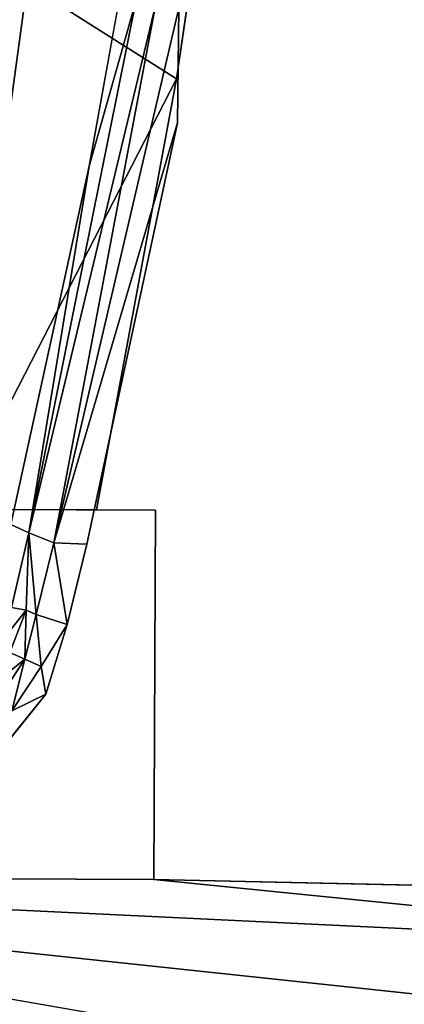
# Model space of a CAD drawing. Units: inches. Extents: x -2 to 144, y -6 to 168.
# Drawn here: x 13 to 15, y 80 to 85 of the extents above; entities that cross this region are included whole.
import ezdxf

# ---------------------------------------------------------------- set-up
doc = ezdxf.new("R2010")
doc.units = ezdxf.units.IN
doc.header["$MEASUREMENT"] = 0
doc.layers.add('WKSURF-SINK', color=6, linetype='Continuous')

# ---------------------------------------------------------------- blocks, each defined once
blk = doc.blocks.new('MTW235_1330H_0T')
at = {"layer": 'WKSURF-SINK'}
for points, invisible_edges in [([(-0.483, -1.27, -8.1587), (0.1695, -9.2465, -8.2609), (-0.3156, -10.374, -8.1792)], 15), ([(-0.414, -13.6054, -8.99), (0.7501, -6.7468, -8.99), (-0.4799, -6.7468, -8.99)], 10), ([(0.7501, -10.7736, -8.99), (0.7501, -9.1974, -12.0878), (0.7501, -6.7468, -8.99)], 3), ([(0.7501, -9.3949, -11.7867), (0.7501, -9.1974, -12.0878), (0.7501, -10.7736, -8.99)], 2), ([(-0.3156, -10.374, -8.1792), (0.1695, -9.2465, -8.2609), (0.9134, -9.3172, -8.3731)], 11), ([(0.9806, -9.5432, -8.3709), (-0.3156, -10.374, -8.1792), (0.9134, -9.3172, -8.3731)], 3), ([(0.7501, -9.3949, -11.7867), (0.7501, -10.7736, -8.99), (2.5001, -9.3949, -11.7867)], 2), ([(0.7501, -10.7736, -8.99), (2.5001, -10.7736, -8.99), (2.5001, -9.3949, -11.7867)], 8), ([(2.0987, -9.3752, -9.978), (4.1285, -10.4533, -8.5612), (2.4293, -10.0892, -8.633)], 9), ([(4.765, -9.7722, -9.9786), (4.1285, -10.4533, -8.5612), (2.0987, -9.3752, -9.978)], 11), ([(2.5001, -9.3949, -11.7867), (2.5001, -10.7736, -8.99), (2.5001, -9.8252, -10.3482)], 14), ([(-0.3156, -10.374, -8.1792), (0.9806, -9.5432, -8.3709), (-0.111, -10.5397, -8.1974)], 15), ([(-0.111, -10.5397, -8.1974), (0.9806, -9.5432, -8.3709), (1.1611, -9.7907, -8.3768)], 9), ([(1.1611, -9.7907, -8.3768), (1.3074, -10.0036, -8.3705), (-0.111, -10.5397, -8.1974)], 14), ([(4.9318, -10.5941, -8.5352), (4.1285, -10.4533, -8.5612), (4.765, -9.7722, -9.9786)], 14), ([(4.9318, -10.5941, -8.5352), (4.765, -9.7722, -9.9786), (7.4948, -10.0609, -9.9786)], 15), ([(2.5001, -9.8252, -10.3482), (2.5001, -10.7736, -8.99), (2.5001, -10.4947, -8.99)], 1), ([(-0.111, -10.5397, -8.1974), (1.3074, -10.0036, -8.3705), (0.5113, -11.0408, -8.234)], 15), ([(0.5113, -11.0408, -8.234), (1.3074, -10.0036, -8.3705), (1.6263, -10.2592, -8.3666)], 9), ([(0.8741, -11.8114, -8.1778), (0.5113, -11.0408, -8.234), (1.6263, -10.2592, -8.3666)], 11), ([(1.6263, -10.2592, -8.3666), (1.9564, -10.3586, -8.3669), (0.8741, -11.8114, -8.1778)], 14), ([(0.8741, -11.8114, -8.1778), (1.9564, -10.3586, -8.3669), (2.3372, -10.4493, -8.3579)], 9), ([(2.3372, -10.4493, -8.3579), (4.3358, -10.8702, -8.2935), (0.8741, -11.8114, -8.1778)], 14), ([(0.5113, -11.0408, -8.234), (-0.5524, -10.9261, -8.1394), (-0.111, -10.5397, -8.1974)], 15), ([(4.5432, -10.8649, -8.99), (2.5001, -10.4947, -8.99), (2.5001, -10.7736, -8.99)], 12), ([(0.6908, -14.1862, -8.9895), (25.0905, -14.1987, -8.9894), (2.5001, -10.7736, -8.99)], 10), ([(0.7501, -10.7736, -8.99), (0.6908, -14.1862, -8.9895), (2.5001, -10.7736, -8.99)], 2), ([(2.5001, -10.7736, -8.99), (25.0905, -14.1987, -8.9894), (4.5432, -10.8649, -8.99)], 15), ([(25.0905, -14.1987, -8.9894), (6.6575, -11.1625, -8.99), (4.5432, -10.8649, -8.99)], 9), ([(0.1792, -12.3542, -8.1367), (4.3358, -10.8702, -8.2935), (7.1621, -11.3212, -8.2328)], 11), ([(0.8741, -11.8114, -8.1778), (4.3358, -10.8702, -8.2935), (0.1792, -12.3542, -8.1367)], 15), ([(4.3358, -10.8702, -8.2935), (4.8775, -10.8736, -8.3023), (7.1621, -11.3212, -8.2328)], 12), ([(-1.4661, -13.1194, -8.061), (-0.5524, -10.9261, -8.1394), (0.5113, -11.0408, -8.234)], 15), ([(-1.2525, -13.242, -8.0677), (-1.4661, -13.1194, -8.061), (0.5113, -11.0408, -8.234)], 14), ([(-1.2525, -13.242, -8.0677), (0.5113, -11.0408, -8.234), (-0.8441, -13.2558, -8.0716)], 15), ([(-0.8441, -13.2558, -8.0716), (0.5113, -11.0408, -8.234), (0.1792, -12.3542, -8.1367)], 15), ([(0.5113, -11.0408, -8.234), (0.8741, -11.8114, -8.1778), (0.1792, -12.3542, -8.1367)], 15), ([(0.1792, -12.3542, -8.1367), (7.1621, -11.3212, -8.2328), (11.21, -11.6575, -8.1934)], 9), ([(0.1792, -12.3542, -8.1367), (11.21, -11.6575, -8.1934), (25.8207, -12.354, -8.1351)], 15)]:
    blk.add_3dface(points, dxfattribs=dict(at, invisible_edges=invisible_edges))
for points in [[(0.0187, -13.9175, -8.9893), (0.7501, -6.7468, -8.99), (-0.414, -13.6054, -8.99)], [(0.0187, -13.9175, -8.9893), (0.4293, -14.1222, -8.9898), (0.7501, -6.7468, -8.99)], [(0.7501, -6.7468, -8.99), (0.4293, -14.1222, -8.9898), (0.7501, -10.7736, -8.99)], [(2.5001, -9.8252, -10.3482), (4.9888, -10.1552, -10.3732), (4.3263, -9.3921, -11.6201)], [(4.3263, -9.3921, -11.6201), (4.9888, -10.1552, -10.3732), (6.2938, -9.4527, -11.7877)], [(4.5432, -10.8649, -8.99), (2.5001, -9.8252, -10.3482), (2.5001, -10.4947, -8.99)], [(4.9888, -10.1552, -10.3732), (2.5001, -9.8252, -10.3482), (4.5432, -10.8649, -8.99)], [(1.6372, -9.9664, -8.4752), (1.7915, -10.1586, -8.4134), (1.5939, -10.0285, -8.4249)], [(1.8229, -10.0877, -8.4609), (1.7915, -10.1586, -8.4134), (1.6372, -9.9664, -8.4752)], [(1.6263, -10.2592, -8.3666), (1.3074, -10.0036, -8.3705), (1.5463, -10.0972, -8.3891)], [(1.8501, -10.0267, -8.5205), (2.0237, -10.1641, -8.458), (1.8229, -10.0877, -8.4609)], [(2.0357, -10.0938, -8.5124), (2.0237, -10.1641, -8.458), (1.8501, -10.0267, -8.5205)], [(1.7915, -10.1586, -8.4134), (1.5463, -10.0972, -8.3891), (1.5939, -10.0285, -8.4249)], [(1.5463, -10.0972, -8.3891), (1.7915, -10.1586, -8.4134), (1.7573, -10.2362, -8.3809)], [(1.6263, -10.2592, -8.3666), (1.5463, -10.0972, -8.3891), (1.7573, -10.2362, -8.3809)], [(1.8229, -10.0877, -8.4609), (2.0237, -10.1641, -8.458), (1.7915, -10.1586, -8.4134)], [(2.0237, -10.1641, -8.458), (2.0357, -10.0938, -8.5124), (2.39, -10.1745, -8.5027)], [(2.39, -10.1745, -8.5027), (2.0357, -10.0938, -8.5124), (2.4293, -10.0892, -8.633)], [(2.39, -10.1745, -8.5027), (2.4293, -10.0892, -8.633), (4.1285, -10.4533, -8.5612)], [(1.7573, -10.2362, -8.3809), (1.7915, -10.1586, -8.4134), (2.0037, -10.2118, -8.4195)], [(2.0237, -10.1641, -8.458), (2.0037, -10.2118, -8.4195), (1.7915, -10.1586, -8.4134)], [(2.0037, -10.2118, -8.4195), (2.0237, -10.1641, -8.458), (2.39, -10.1745, -8.5027)], [(4.9888, -10.1552, -10.3732), (4.5432, -10.8649, -8.99), (6.6575, -11.1625, -8.99)], [(2.0037, -10.2118, -8.4195), (1.9564, -10.3586, -8.3669), (1.7573, -10.2362, -8.3809)], [(1.9564, -10.3586, -8.3669), (2.0037, -10.2118, -8.4195), (2.3426, -10.2928, -8.4099)], [(2.3426, -10.2928, -8.4099), (2.0037, -10.2118, -8.4195), (2.39, -10.1745, -8.5027)], [(2.3426, -10.2928, -8.4099), (2.39, -10.1745, -8.5027), (4.8978, -10.7648, -8.3563)], [(2.39, -10.1745, -8.5027), (4.1285, -10.4533, -8.5612), (4.9157, -10.6725, -8.4358)], [(4.9157, -10.6725, -8.4358), (4.8978, -10.7648, -8.3563), (2.39, -10.1745, -8.5027)], [(1.7573, -10.2362, -8.3809), (1.9564, -10.3586, -8.3669), (1.6263, -10.2592, -8.3666)], [(2.3372, -10.4493, -8.3579), (1.9564, -10.3586, -8.3669), (2.3426, -10.2928, -8.4099)], [(2.3372, -10.4493, -8.3579), (2.3426, -10.2928, -8.4099), (4.3358, -10.8702, -8.2935)], [(4.8978, -10.7648, -8.3563), (4.8775, -10.8736, -8.3023), (2.3426, -10.2928, -8.4099)], [(2.3426, -10.2928, -8.4099), (4.8775, -10.8736, -8.3023), (4.3358, -10.8702, -8.2935)], [(4.1285, -10.4533, -8.5612), (4.9318, -10.5941, -8.5352), (4.9157, -10.6725, -8.4358)], [(0.7501, -10.7736, -8.99), (0.4293, -14.1222, -8.9898), (0.6908, -14.1862, -8.9895)]]:
    blk.add_3dface(points, dxfattribs=at)

msp = doc.modelspace()

# ---------------------------------------------------------------- block references
at = {"rotation": 89.7499999999998}
msp.add_blockref('MTW235_1330H_0T', (2.9887, 79.9965, 41.925), dxfattribs=at)

doc.saveas('drawing.dxf')
